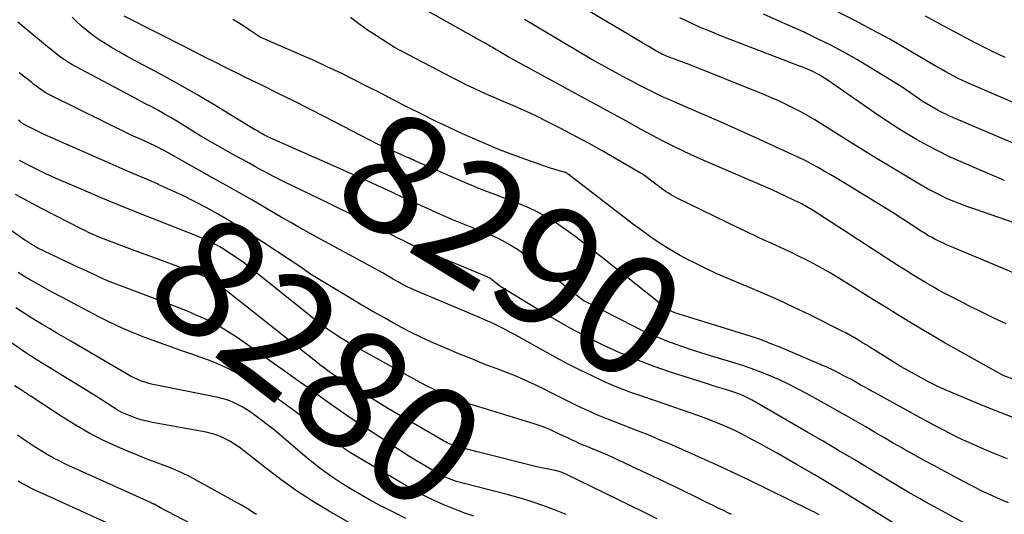
# Model space of a CAD drawing. Units: inches. Extents: x 2622753 to 2625664, y 1504272 to 1505233.
# Drawn here: x 2623890 to 2624009, y 1505057 to 1505117 of the extents above; entities that cross this region are included whole.
import ezdxf
from ezdxf.enums import TextEntityAlignment as Align

# ---------------------------------------------------------------- set-up
doc = ezdxf.new("R2010")
doc.units = ezdxf.units.IN
doc.header["$MEASUREMENT"] = 0
doc.layers.add('Tile_2735_01_NE_contour_2ft', color=60, linetype='Continuous')
doc.layers.add('Tile_2735_01_NE_contour_anno_2ft', color=122, linetype='Continuous')
doc.styles.add('Arial', font='arial.ttf')

msp = doc.modelspace()

# ---------------------------------------------------------------- linework, layer by layer
at = {"layer": 'Tile_2735_01_NE_contour_2ft'}
for p, q in [((2623930.92, 1505098.12, 8290), (2623928.14, 1505099.35, 8290)), ((2623909.34, 1505087.17, 8280), (2623906.38, 1505088.27, 8280)), ((2623945.53, 1505064.77, 8280), (2623943.82, 1505065.21, 8280))]:
    msp.add_line(p, q, dxfattribs=at)
for points in [[(2624009.5, 1505080.25, 8298), (2624008.01, 1505080.94, 8298), (2624006.53, 1505081.65, 8298), (2624005.06, 1505082.38, 8298), (2624003.6, 1505083.13, 8298), (2624002.23, 1505083.84, 8298), (2624001.4, 1505084.29, 8298), (2624000.56, 1505084.75, 8298), (2623999.74, 1505085.23, 8298), (2623998.93, 1505085.71, 8298), (2623998.12, 1505086.21, 8298), (2623997.31, 1505086.72, 8298), (2623996.51, 1505087.23, 8298), (2623995.71, 1505087.74, 8298), (2623986.01, 1505094.05, 8298), (2623985.81, 1505094.18, 8298), (2623985.6, 1505094.3, 8298), (2623985.4, 1505094.42, 8298), (2623985.19, 1505094.53, 8298), (2623985.12, 1505094.57, 8298), (2623984.95, 1505094.66, 8298), (2623984.78, 1505094.75, 8298), (2623984.6, 1505094.83, 8298), (2623984.42, 1505094.91, 8298), (2623984.25, 1505094.99, 8298), (2623984.07, 1505095.08, 8298), (2623983.89, 1505095.16, 8298), (2623983.72, 1505095.24, 8298), (2623981.19, 1505096.47, 8298), (2623974.06, 1505099.52, 8298), (2623973.14, 1505099.92, 8298), (2623972.21, 1505100.33, 8298), (2623971.3, 1505100.75, 8298), (2623970.38, 1505101.18, 8298), (2623969.48, 1505101.62, 8298), (2623968.57, 1505102.07, 8298), (2623967.68, 1505102.53, 8298), (2623966.79, 1505103.01, 8298), (2623965.29, 1505103.82, 8298), (2623963.66, 1505104.71, 8298), (2623962.02, 1505105.6, 8298), (2623960.39, 1505106.49, 8298), (2623958.76, 1505107.38, 8298), (2623949.27, 1505112.56, 8298), (2623948.18, 1505113.21, 8298), (2623948.01, 1505113.31, 8298), (2623947.84, 1505113.41, 8298), (2623947.66, 1505113.51, 8298), (2623947.49, 1505113.61, 8298), (2623947.32, 1505113.71, 8298), (2623947.14, 1505113.81, 8298), (2623946.97, 1505113.91, 8298), (2623946.8, 1505114.01, 8298), (2623946.48, 1505114.19, 8298), (2623946.15, 1505114.37, 8298), (2623945.82, 1505114.56, 8298), (2623945.49, 1505114.75, 8298), (2623945.15, 1505114.93, 8298), (2623934.96, 1505120.69, 8298)], [(2624016.12, 1505090.49, 8302), (2624005.68, 1505094.1, 8302), (2624004.84, 1505094.4, 8302), (2624004.01, 1505094.71, 8302), (2624003.19, 1505095.04, 8302), (2624002.37, 1505095.39, 8302), (2624001.57, 1505095.77, 8302), (2624000.77, 1505096.16, 8302), (2623999.99, 1505096.58, 8302), (2623999.22, 1505097.02, 8302), (2623995.56, 1505099.21, 8302), (2623993.87, 1505100.23, 8302), (2623992.19, 1505101.26, 8302), (2623990.52, 1505102.3, 8302), (2623988.85, 1505103.35, 8302), (2623987.19, 1505104.4, 8302), (2623986.35, 1505104.92, 8302), (2623985.5, 1505105.42, 8302), (2623984.64, 1505105.9, 8302), (2623983.77, 1505106.36, 8302), (2623982.89, 1505106.79, 8302), (2623982, 1505107.21, 8302), (2623981.1, 1505107.61, 8302), (2623980.19, 1505107.99, 8302), (2623971.14, 1505111.61, 8302), (2623968.63, 1505112.55, 8302), (2623968.43, 1505112.63, 8302), (2623968.24, 1505112.71, 8302), (2623968.05, 1505112.8, 8302), (2623967.85, 1505112.89, 8302), (2623967.67, 1505112.98, 8302), (2623967.48, 1505113.08, 8302), (2623967.29, 1505113.19, 8302), (2623967.11, 1505113.29, 8302), (2623966.26, 1505113.81, 8302), (2623965.65, 1505114.17, 8302), (2623965.04, 1505114.54, 8302), (2623964.43, 1505114.9, 8302), (2623963.82, 1505115.26, 8302), (2623956.51, 1505119.61, 8302)], [(2623928.14, 1505099.35, 8290), (2623920.64, 1505102.66, 8290), (2623919.96, 1505103.01, 8290), (2623919.74, 1505103.13, 8290), (2623919.51, 1505103.25, 8290), (2623919.28, 1505103.37, 8290), (2623919.06, 1505103.5, 8290), (2623918.84, 1505103.63, 8290), (2623918.62, 1505103.76, 8290), (2623918.4, 1505103.89, 8290), (2623918.18, 1505104.02, 8290), (2623913.71, 1505106.75, 8290), (2623911.84, 1505107.87, 8290), (2623909.94, 1505108.97, 8290), (2623908.03, 1505110.03, 8290), (2623906.11, 1505111.07, 8290), (2623904.19, 1505112.07, 8290), (2623903.22, 1505112.6, 8290), (2623902.25, 1505113.14, 8290), (2623901.3, 1505113.7, 8290), (2623900.36, 1505114.27, 8290), (2623900.02, 1505114.49, 8290), (2623899.28, 1505114.99, 8290), (2623898.56, 1505115.53, 8290), (2623897.87, 1505116.11, 8290), (2623897.22, 1505116.72, 8290), (2623896.57, 1505117.37, 8290)], [(2624009.65, 1505063.9, 8292), (2624008.22, 1505064.49, 8292), (2624006.8, 1505065.09, 8292), (2624005.98, 1505065.44, 8292), (2624004.98, 1505065.88, 8292), (2624003.98, 1505066.34, 8292), (2624003, 1505066.82, 8292), (2624002.02, 1505067.32, 8292), (2624001.05, 1505067.83, 8292), (2624000.08, 1505068.35, 8292), (2623999.11, 1505068.87, 8292), (2623998.15, 1505069.39, 8292), (2623993.56, 1505071.92, 8292), (2623993.15, 1505072.15, 8292), (2623992.74, 1505072.38, 8292), (2623992.33, 1505072.61, 8292), (2623991.92, 1505072.84, 8292), (2623991.51, 1505073.08, 8292), (2623991.1, 1505073.31, 8292), (2623990.69, 1505073.53, 8292), (2623990.27, 1505073.76, 8292), (2623989.79, 1505074.01, 8292), (2623989.13, 1505074.34, 8292), (2623988.47, 1505074.67, 8292), (2623987.8, 1505074.98, 8292), (2623987.12, 1505075.28, 8292), (2623982.05, 1505077.44, 8292), (2623981.37, 1505077.72, 8292), (2623980.68, 1505077.99, 8292), (2623979.98, 1505078.25, 8292), (2623979.28, 1505078.49, 8292), (2623977.87, 1505078.96, 8292), (2623969.44, 1505081.59, 8292), (2623969.28, 1505081.64, 8292), (2623969.14, 1505081.7, 8292), (2623968.99, 1505081.77, 8292), (2623968.85, 1505081.84, 8292), (2623968.71, 1505081.92, 8292), (2623968.57, 1505082, 8292), (2623968.44, 1505082.09, 8292), (2623968.31, 1505082.19, 8292), (2623962.92, 1505086.44, 8292), (2623961.87, 1505087.27, 8292), (2623960.82, 1505088.1, 8292), (2623959.78, 1505088.93, 8292), (2623958.73, 1505089.76, 8292), (2623958.42, 1505090.02, 8292), (2623957.52, 1505090.71, 8292), (2623956.61, 1505091.39, 8292), (2623955.69, 1505092.03, 8292), (2623954.74, 1505092.66, 8292), (2623953.77, 1505093.24, 8292), (2623952.79, 1505093.79, 8292), (2623951.77, 1505094.27, 8292), (2623950.73, 1505094.71, 8292), (2623948.92, 1505095.42, 8292), (2623948.39, 1505095.63, 8292), (2623947.86, 1505095.83, 8292), (2623947.33, 1505096.03, 8292), (2623946.79, 1505096.23, 8292), (2623946.26, 1505096.43, 8292), (2623945.73, 1505096.64, 8292), (2623945.2, 1505096.85, 8292), (2623944.67, 1505097.08, 8292), (2623937.99, 1505099.98, 8292), (2623937.77, 1505100.08, 8292), (2623937.55, 1505100.18, 8292), (2623937.33, 1505100.28, 8292), (2623937.11, 1505100.38, 8292), (2623936.89, 1505100.47, 8292), (2623936.67, 1505100.57, 8292), (2623936.45, 1505100.67, 8292), (2623936.23, 1505100.77, 8292), (2623933.56, 1505101.95, 8292), (2623927.19, 1505105.24, 8292), (2623925.29, 1505106.21, 8292), (2623923.39, 1505107.17, 8292), (2623921.48, 1505108.12, 8292), (2623919.56, 1505109.07, 8292), (2623917.45, 1505110.09, 8292), (2623916.59, 1505110.52, 8292), (2623915.73, 1505110.94, 8292), (2623914.86, 1505111.38, 8292), (2623914, 1505111.82, 8292), (2623913.15, 1505112.25, 8292), (2623912.29, 1505112.69, 8292), (2623911.43, 1505113.13, 8292), (2623910.57, 1505113.57, 8292), (2623902.85, 1505117.47, 8292)], [(2624010.22, 1505068.94, 8294), (2624008.03, 1505069.8, 8294), (2624005.86, 1505070.68, 8294), (2624002.02, 1505072.29, 8294), (2624001.77, 1505072.4, 8294), (2624001.53, 1505072.51, 8294), (2624001.29, 1505072.62, 8294), (2624001.05, 1505072.74, 8294), (2624000.81, 1505072.86, 8294), (2624000.58, 1505072.98, 8294), (2624000.34, 1505073.11, 8294), (2624000.11, 1505073.23, 8294), (2623996.8, 1505075.02, 8294), (2623993.64, 1505077.02, 8294), (2623993.14, 1505077.34, 8294), (2623992.64, 1505077.65, 8294), (2623992.13, 1505077.96, 8294), (2623991.63, 1505078.27, 8294), (2623991.12, 1505078.57, 8294), (2623990.6, 1505078.86, 8294), (2623990.08, 1505079.14, 8294), (2623989.56, 1505079.41, 8294), (2623985.74, 1505081.32, 8294), (2623983.87, 1505082.23, 8294), (2623981.98, 1505083.11, 8294), (2623980.08, 1505083.95, 8294), (2623978.17, 1505084.76, 8294), (2623977.2, 1505085.16, 8294), (2623975.77, 1505085.76, 8294), (2623974.34, 1505086.39, 8294), (2623972.94, 1505087.06, 8294), (2623971.54, 1505087.75, 8294), (2623971.2, 1505087.92, 8294), (2623970, 1505088.57, 8294), (2623968.81, 1505089.25, 8294), (2623967.66, 1505089.98, 8294), (2623966.54, 1505090.75, 8294), (2623965.43, 1505091.55, 8294), (2623964.32, 1505092.36, 8294), (2623963.23, 1505093.18, 8294), (2623962.15, 1505094.01, 8294), (2623956.52, 1505098.36, 8294), (2623956.47, 1505098.4, 8294), (2623956.41, 1505098.44, 8294), (2623956.35, 1505098.48, 8294), (2623956.29, 1505098.51, 8294), (2623956.23, 1505098.54, 8294), (2623956.17, 1505098.57, 8294), (2623956.1, 1505098.59, 8294), (2623956.04, 1505098.61, 8294), (2623954.38, 1505099.09, 8294), (2623951.3, 1505100.16, 8294), (2623949.77, 1505100.72, 8294), (2623948.24, 1505101.3, 8294), (2623946.74, 1505101.93, 8294), (2623945.24, 1505102.58, 8294), (2623943.74, 1505103.25, 8294), (2623942.06, 1505104.03, 8294), (2623940.39, 1505104.82, 8294), (2623938.74, 1505105.64, 8294), (2623937.09, 1505106.48, 8294), (2623936.94, 1505106.56, 8294), (2623935.38, 1505107.37, 8294), (2623933.81, 1505108.18, 8294), (2623932.23, 1505108.98, 8294), (2623930.66, 1505109.78, 8294), (2623929.08, 1505110.56, 8294), (2623927.48, 1505111.32, 8294), (2623925.88, 1505112.06, 8294), (2623924.27, 1505112.77, 8294), (2623919.28, 1505114.95, 8294), (2623917.97, 1505115.82, 8294), (2623917.32, 1505116.26, 8294), (2623916.65, 1505116.68, 8294), (2623915.98, 1505117.08, 8294)], [(2624010.22, 1505073.58, 8296), (2624009.13, 1505074, 8296), (2624003.57, 1505077.11, 8296), (2624002.12, 1505077.92, 8296), (2624000.68, 1505078.75, 8296), (2623999.24, 1505079.6, 8296), (2623997.82, 1505080.46, 8296), (2623996.4, 1505081.33, 8296), (2623994.98, 1505082.2, 8296), (2623993.57, 1505083.08, 8296), (2623992.16, 1505083.96, 8296), (2623990.41, 1505085.06, 8296), (2623989.27, 1505085.76, 8296), (2623988.12, 1505086.44, 8296), (2623986.95, 1505087.1, 8296), (2623985.77, 1505087.73, 8296), (2623985.39, 1505087.93, 8296), (2623984.39, 1505088.44, 8296), (2623983.38, 1505088.94, 8296), (2623982.36, 1505089.41, 8296), (2623981.34, 1505089.87, 8296), (2623980.31, 1505090.33, 8296), (2623979.29, 1505090.8, 8296), (2623978.27, 1505091.28, 8296), (2623977.26, 1505091.77, 8296), (2623969.56, 1505095.55, 8296), (2623969.26, 1505095.71, 8296), (2623968.96, 1505095.87, 8296), (2623968.67, 1505096.05, 8296), (2623968.38, 1505096.23, 8296), (2623968.1, 1505096.42, 8296), (2623967.82, 1505096.61, 8296), (2623967.55, 1505096.81, 8296), (2623967.28, 1505097.02, 8296), (2623965.65, 1505098.28, 8296), (2623962.37, 1505100.19, 8296), (2623960.72, 1505101.14, 8296), (2623959.07, 1505102.06, 8296), (2623957.39, 1505102.96, 8296), (2623955.71, 1505103.83, 8296), (2623953.86, 1505104.78, 8296), (2623952.87, 1505105.28, 8296), (2623951.86, 1505105.76, 8296), (2623950.85, 1505106.22, 8296), (2623949.82, 1505106.66, 8296), (2623949.54, 1505106.78, 8296), (2623948.66, 1505107.16, 8296), (2623947.78, 1505107.54, 8296), (2623946.9, 1505107.93, 8296), (2623946.02, 1505108.32, 8296), (2623945.15, 1505108.72, 8296), (2623944.28, 1505109.13, 8296), (2623943.42, 1505109.56, 8296), (2623942.56, 1505110, 8296), (2623935.53, 1505113.7, 8296), (2623933.35, 1505115.09, 8296), (2623932.28, 1505115.8, 8296), (2623931.23, 1505116.54, 8296), (2623930.2, 1505117.33, 8296)], [(2624011.77, 1505085.81, 8300), (2624009.04, 1505086.97, 8300), (2624002.66, 1505089.66, 8300), (2624002.28, 1505089.82, 8300), (2624001.91, 1505089.99, 8300), (2624001.54, 1505090.16, 8300), (2624001.17, 1505090.34, 8300), (2624000.86, 1505090.49, 8300), (2624000.65, 1505090.6, 8300), (2624000.44, 1505090.72, 8300), (2624000.24, 1505090.83, 8300), (2624000.03, 1505090.95, 8300), (2623999.83, 1505091.08, 8300), (2623999.63, 1505091.21, 8300), (2623999.42, 1505091.33, 8300), (2623999.22, 1505091.46, 8300), (2623995.84, 1505093.68, 8300), (2623989.69, 1505097.42, 8300), (2623988.96, 1505097.86, 8300), (2623988.22, 1505098.3, 8300), (2623987.49, 1505098.73, 8300), (2623986.75, 1505099.15, 8300), (2623986, 1505099.57, 8300), (2623985.25, 1505099.96, 8300), (2623984.48, 1505100.34, 8300), (2623983.71, 1505100.71, 8300), (2623981.17, 1505101.88, 8300), (2623979.13, 1505102.81, 8300), (2623977.07, 1505103.74, 8300), (2623975.01, 1505104.65, 8300), (2623972.95, 1505105.54, 8300), (2623969.43, 1505107.05, 8300), (2623968.68, 1505107.38, 8300), (2623967.94, 1505107.72, 8300), (2623967.2, 1505108.07, 8300), (2623966.47, 1505108.43, 8300), (2623965.75, 1505108.8, 8300), (2623965.02, 1505109.17, 8300), (2623964.3, 1505109.56, 8300), (2623963.58, 1505109.94, 8300), (2623959.31, 1505112.28, 8300), (2623952.35, 1505116.41, 8300), (2623951.24, 1505117.07, 8300)], [(2624009.29, 1505097.59, 8304), (2624007.3, 1505098.42, 8304), (2624005.32, 1505099.27, 8304), (2624004.03, 1505099.83, 8304), (2624002.65, 1505100.46, 8304), (2624001.29, 1505101.12, 8304), (2623999.96, 1505101.82, 8304), (2623998.64, 1505102.56, 8304), (2623997.34, 1505103.33, 8304), (2623996.05, 1505104.13, 8304), (2623994.79, 1505104.96, 8304), (2623993.54, 1505105.81, 8304), (2623987.95, 1505109.7, 8304), (2623987.18, 1505110.18, 8304), (2623986.87, 1505110.36, 8304), (2623986.56, 1505110.53, 8304), (2623986.25, 1505110.69, 8304), (2623985.93, 1505110.85, 8304), (2623985.61, 1505110.99, 8304), (2623985.28, 1505111.13, 8304), (2623984.96, 1505111.27, 8304), (2623984.63, 1505111.4, 8304), (2623974.86, 1505115.15, 8304), (2623973.64, 1505115.65, 8304), (2623972.42, 1505116.16, 8304), (2623971.22, 1505116.71, 8304), (2623970.03, 1505117.28, 8304)], [(2624012.5, 1505101.17, 8306), (2624002.76, 1505105.35, 8306), (2624002.26, 1505105.57, 8306), (2624001.75, 1505105.81, 8306), (2624001.26, 1505106.06, 8306), (2624000.77, 1505106.33, 8306), (2624000.28, 1505106.61, 8306), (2623999.81, 1505106.89, 8306), (2623999.34, 1505107.2, 8306), (2623998.88, 1505107.51, 8306), (2623996.8, 1505108.96, 8306), (2623992.97, 1505111.32, 8306), (2623991.43, 1505112.23, 8306), (2623989.87, 1505113.12, 8306), (2623988.28, 1505113.95, 8306), (2623986.67, 1505114.75, 8306), (2623985.05, 1505115.52, 8306), (2623983.41, 1505116.27, 8306), (2623981.77, 1505117, 8306), (2623980.13, 1505117.72, 8306)], [(2624018.82, 1505103.34, 8308), (2624004.73, 1505109.46, 8308), (2624004.2, 1505109.7, 8308), (2624003.67, 1505109.95, 8308), (2624003.15, 1505110.21, 8308), (2624002.63, 1505110.49, 8308), (2624002.12, 1505110.77, 8308), (2624001.61, 1505111.05, 8308), (2624001.1, 1505111.34, 8308), (2624000.6, 1505111.64, 8308), (2623997.48, 1505113.49, 8308), (2623995.4, 1505114.68, 8308), (2623993.3, 1505115.84, 8308), (2623991.18, 1505116.95, 8308), (2623989.03, 1505118.03, 8308)], [(2624009.36, 1505112.49, 8310), (2624007.58, 1505113.34, 8310), (2624005.83, 1505114.22, 8310), (2624004.09, 1505115.12, 8310), (2624002.39, 1505116.03, 8310), (2624001.51, 1505116.51, 8310), (2624000.63, 1505116.99, 8310), (2623999.75, 1505117.47, 8310)], [(2624007.34, 1505054.56, 8288), (2624000.31, 1505058.38, 8288), (2623999.69, 1505058.72, 8288), (2623999.07, 1505059.06, 8288), (2623998.46, 1505059.41, 8288), (2623997.85, 1505059.76, 8288), (2623997.24, 1505060.12, 8288), (2623996.64, 1505060.47, 8288), (2623996.03, 1505060.83, 8288), (2623995.43, 1505061.2, 8288), (2623992.94, 1505062.71, 8288), (2623991.09, 1505063.83, 8288), (2623989.23, 1505064.93, 8288), (2623987.36, 1505066.03, 8288), (2623985.49, 1505067.11, 8288), (2623978.76, 1505070.99, 8288), (2623978.44, 1505071.16, 8288), (2623978.12, 1505071.33, 8288), (2623977.79, 1505071.49, 8288), (2623977.46, 1505071.64, 8288), (2623977.12, 1505071.78, 8288), (2623976.78, 1505071.91, 8288), (2623976.43, 1505072.03, 8288), (2623976.08, 1505072.14, 8288), (2623975.69, 1505072.26, 8288), (2623975.14, 1505072.42, 8288), (2623974.6, 1505072.59, 8288), (2623974.05, 1505072.76, 8288), (2623973.51, 1505072.93, 8288), (2623969.03, 1505074.36, 8288), (2623966.92, 1505075.08, 8288), (2623964.83, 1505075.87, 8288), (2623962.77, 1505076.75, 8288), (2623960.74, 1505077.68, 8288), (2623960.04, 1505078.03, 8288), (2623958.39, 1505078.86, 8288), (2623956.76, 1505079.73, 8288), (2623955.15, 1505080.64, 8288), (2623953.55, 1505081.58, 8288), (2623948.39, 1505084.72, 8288), (2623947.25, 1505085.62, 8288), (2623947.16, 1505085.69, 8288), (2623947.06, 1505085.75, 8288), (2623946.96, 1505085.81, 8288), (2623946.86, 1505085.87, 8288), (2623946.76, 1505085.92, 8288), (2623946.65, 1505085.98, 8288), (2623946.55, 1505086.02, 8288), (2623946.44, 1505086.07, 8288), (2623940.33, 1505088.58, 8288), (2623939.77, 1505088.81, 8288), (2623939.21, 1505089.05, 8288), (2623938.66, 1505089.3, 8288), (2623938.11, 1505089.56, 8288), (2623937.57, 1505089.82, 8288), (2623937.02, 1505090.09, 8288), (2623936.48, 1505090.36, 8288), (2623935.94, 1505090.63, 8288), (2623933.81, 1505091.72, 8288), (2623932.21, 1505092.53, 8288), (2623930.6, 1505093.34, 8288), (2623928.99, 1505094.13, 8288), (2623927.37, 1505094.93, 8288), (2623922.27, 1505097.4, 8288), (2623921.54, 1505097.76, 8288), (2623920.81, 1505098.13, 8288), (2623920.09, 1505098.51, 8288), (2623919.37, 1505098.89, 8288), (2623918.66, 1505099.28, 8288), (2623917.94, 1505099.67, 8288), (2623917.23, 1505100.07, 8288), (2623916.52, 1505100.46, 8288), (2623912.12, 1505102.94, 8288), (2623909.41, 1505104.64, 8288), (2623908.61, 1505105.12, 8288), (2623907.81, 1505105.59, 8288), (2623907, 1505106.05, 8288), (2623906.19, 1505106.49, 8288), (2623905.36, 1505106.92, 8288), (2623904.54, 1505107.35, 8288), (2623903.72, 1505107.78, 8288), (2623902.9, 1505108.22, 8288), (2623897.06, 1505111.33, 8288), (2623896.53, 1505111.63, 8288), (2623896.01, 1505111.95, 8288), (2623895.5, 1505112.29, 8288), (2623895, 1505112.65, 8288), (2623894.52, 1505113.02, 8288), (2623894.04, 1505113.4, 8288), (2623893.56, 1505113.78, 8288), (2623893.09, 1505114.17, 8288), (2623890.71, 1505116.15, 8288), (2623889.97, 1505116.75, 8288)], [(2623998.34, 1505054.57, 8286), (2623992.35, 1505058.31, 8286), (2623990.33, 1505059.56, 8286), (2623988.3, 1505060.79, 8286), (2623986.26, 1505062, 8286), (2623984.21, 1505063.19, 8286), (2623981.79, 1505064.58, 8286), (2623980.81, 1505065.13, 8286), (2623979.82, 1505065.68, 8286), (2623978.83, 1505066.22, 8286), (2623977.83, 1505066.74, 8286), (2623977.55, 1505066.89, 8286), (2623976.68, 1505067.32, 8286), (2623975.81, 1505067.73, 8286), (2623974.92, 1505068.12, 8286), (2623974.02, 1505068.48, 8286), (2623973.11, 1505068.83, 8286), (2623972.2, 1505069.16, 8286), (2623971.29, 1505069.49, 8286), (2623970.37, 1505069.81, 8286), (2623965.67, 1505071.39, 8286), (2623964.1, 1505071.95, 8286), (2623962.54, 1505072.55, 8286), (2623961.01, 1505073.2, 8286), (2623959.49, 1505073.89, 8286), (2623957.99, 1505074.62, 8286), (2623956.51, 1505075.38, 8286), (2623955.03, 1505076.16, 8286), (2623953.57, 1505076.96, 8286), (2623950.19, 1505078.86, 8286), (2623949.48, 1505079.25, 8286), (2623948.75, 1505079.63, 8286), (2623948.02, 1505080, 8286), (2623947.28, 1505080.35, 8286), (2623946.54, 1505080.69, 8286), (2623945.79, 1505081.02, 8286), (2623945.04, 1505081.35, 8286), (2623944.29, 1505081.67, 8286), (2623937.87, 1505084.37, 8286), (2623937.55, 1505084.51, 8286), (2623937.23, 1505084.66, 8286), (2623936.91, 1505084.81, 8286), (2623936.59, 1505084.97, 8286), (2623936.28, 1505085.14, 8286), (2623935.97, 1505085.31, 8286), (2623935.66, 1505085.48, 8286), (2623935.36, 1505085.66, 8286), (2623934.14, 1505086.39, 8286), (2623930.07, 1505088.6, 8286), (2623928.89, 1505089.25, 8286), (2623927.7, 1505089.89, 8286), (2623926.52, 1505090.54, 8286), (2623925.34, 1505091.19, 8286), (2623924.16, 1505091.84, 8286), (2623922.98, 1505092.5, 8286), (2623921.81, 1505093.17, 8286), (2623920.65, 1505093.85, 8286), (2623919.84, 1505094.32, 8286), (2623918.28, 1505095.24, 8286), (2623916.7, 1505096.14, 8286), (2623915.13, 1505097.04, 8286), (2623913.54, 1505097.93, 8286), (2623907.61, 1505101.24, 8286), (2623907.32, 1505101.4, 8286), (2623907.02, 1505101.55, 8286), (2623906.72, 1505101.7, 8286), (2623906.41, 1505101.85, 8286), (2623906.11, 1505101.99, 8286), (2623905.8, 1505102.13, 8286), (2623905.49, 1505102.27, 8286), (2623905.18, 1505102.41, 8286), (2623903.59, 1505103.11, 8286), (2623893.97, 1505107.88, 8286), (2623893.66, 1505108.04, 8286), (2623893.36, 1505108.21, 8286), (2623893.07, 1505108.4, 8286), (2623892.78, 1505108.59, 8286), (2623892.49, 1505108.8, 8286), (2623892.21, 1505109.01, 8286), (2623891.94, 1505109.22, 8286), (2623891.66, 1505109.44, 8286), (2623890.85, 1505110.09, 8286), (2623890.16, 1505110.63, 8286)], [(2623986.87, 1505057.14, 8284), (2623986.58, 1505057.3, 8284), (2623986.3, 1505057.45, 8284), (2623986.01, 1505057.59, 8284), (2623985.72, 1505057.74, 8284), (2623978.49, 1505061.28, 8284), (2623977.04, 1505061.98, 8284), (2623975.58, 1505062.67, 8284), (2623974.11, 1505063.34, 8284), (2623972.63, 1505064, 8284), (2623969.14, 1505065.54, 8284), (2623967.66, 1505066.18, 8284), (2623966.18, 1505066.8, 8284), (2623964.69, 1505067.39, 8284), (2623963.19, 1505067.97, 8284), (2623962.23, 1505068.34, 8284), (2623961.21, 1505068.74, 8284), (2623960.2, 1505069.15, 8284), (2623959.21, 1505069.59, 8284), (2623958.21, 1505070.05, 8284), (2623957.23, 1505070.52, 8284), (2623956.25, 1505071, 8284), (2623955.27, 1505071.49, 8284), (2623954.3, 1505071.99, 8284), (2623953.78, 1505072.25, 8284), (2623952.54, 1505072.86, 8284), (2623951.29, 1505073.44, 8284), (2623950.02, 1505073.98, 8284), (2623948.74, 1505074.49, 8284), (2623947.94, 1505074.79, 8284), (2623946.39, 1505075.38, 8284), (2623944.86, 1505075.99, 8284), (2623943.32, 1505076.61, 8284), (2623941.8, 1505077.24, 8284), (2623940.28, 1505077.9, 8284), (2623938.78, 1505078.59, 8284), (2623937.31, 1505079.33, 8284), (2623935.84, 1505080.09, 8284), (2623935.78, 1505080.13, 8284), (2623934.3, 1505080.95, 8284), (2623932.82, 1505081.78, 8284), (2623931.36, 1505082.63, 8284), (2623929.91, 1505083.5, 8284), (2623925.69, 1505086.07, 8284), (2623925.47, 1505086.2, 8284), (2623925.26, 1505086.34, 8284), (2623925.06, 1505086.48, 8284), (2623924.85, 1505086.62, 8284), (2623924.45, 1505086.92, 8284), (2623918.19, 1505091.05, 8284), (2623916.85, 1505091.91, 8284), (2623915.5, 1505092.74, 8284), (2623914.13, 1505093.54, 8284), (2623912.75, 1505094.31, 8284), (2623911.34, 1505095.05, 8284), (2623909.92, 1505095.76, 8284), (2623908.49, 1505096.43, 8284), (2623907.04, 1505097.08, 8284), (2623907.02, 1505097.09, 8284), (2623905.55, 1505097.73, 8284), (2623904.08, 1505098.37, 8284), (2623902.62, 1505099.02, 8284), (2623901.15, 1505099.66, 8284), (2623893.18, 1505103.17, 8284), (2623890.82, 1505104.34, 8284), (2623890.75, 1505104.38, 8284), (2623890.67, 1505104.42, 8284), (2623890.6, 1505104.47, 8284), (2623890.53, 1505104.52, 8284), (2623890.46, 1505104.57, 8284), (2623890.39, 1505104.62, 8284), (2623890.32, 1505104.67, 8284), (2623890.26, 1505104.72, 8284), (2623890.06, 1505104.88, 8284)], [(2623976.27, 1505057.18, 8282), (2623975.82, 1505057.39, 8282), (2623975.38, 1505057.6, 8282), (2623974.94, 1505057.82, 8282), (2623974.49, 1505058.03, 8282), (2623974.05, 1505058.25, 8282), (2623973.61, 1505058.47, 8282), (2623973.17, 1505058.68, 8282), (2623972.73, 1505058.9, 8282), (2623969.53, 1505060.46, 8282), (2623961.99, 1505064.03, 8282), (2623961.31, 1505064.34, 8282), (2623960.63, 1505064.64, 8282), (2623959.94, 1505064.93, 8282), (2623959.25, 1505065.21, 8282), (2623958.83, 1505065.38, 8282), (2623958.35, 1505065.58, 8282), (2623957.87, 1505065.78, 8282), (2623957.4, 1505065.99, 8282), (2623956.93, 1505066.21, 8282), (2623956.47, 1505066.43, 8282), (2623956, 1505066.65, 8282), (2623955.54, 1505066.87, 8282), (2623955.07, 1505067.09, 8282), (2623954.87, 1505067.19, 8282), (2623954.29, 1505067.44, 8282), (2623953.72, 1505067.68, 8282), (2623953.13, 1505067.89, 8282), (2623952.53, 1505068.09, 8282), (2623945.71, 1505070.19, 8282), (2623944.8, 1505070.49, 8282), (2623943.89, 1505070.8, 8282), (2623942.99, 1505071.14, 8282), (2623942.09, 1505071.49, 8282), (2623941.21, 1505071.87, 8282), (2623940.33, 1505072.28, 8282), (2623939.47, 1505072.71, 8282), (2623938.62, 1505073.16, 8282), (2623931.13, 1505077.29, 8282), (2623930.36, 1505077.72, 8282), (2623929.61, 1505078.17, 8282), (2623928.87, 1505078.63, 8282), (2623928.14, 1505079.11, 8282), (2623927.42, 1505079.61, 8282), (2623926.71, 1505080.13, 8282), (2623926.01, 1505080.65, 8282), (2623925.32, 1505081.2, 8282), (2623917.22, 1505087.72, 8282), (2623915.22, 1505089.04, 8282), (2623914.81, 1505089.3, 8282), (2623914.4, 1505089.55, 8282), (2623913.97, 1505089.79, 8282), (2623913.55, 1505090.02, 8282), (2623913.11, 1505090.23, 8282), (2623912.67, 1505090.44, 8282), (2623912.23, 1505090.63, 8282), (2623911.78, 1505090.81, 8282), (2623906.87, 1505092.74, 8282), (2623904.6, 1505093.64, 8282), (2623902.34, 1505094.55, 8282), (2623900.08, 1505095.49, 8282), (2623897.84, 1505096.45, 8282), (2623894.99, 1505097.67, 8282), (2623894.17, 1505098.03, 8282), (2623893.36, 1505098.4, 8282), (2623892.56, 1505098.79, 8282), (2623891.76, 1505099.19, 8282), (2623891.03, 1505099.57, 8282), (2623890.6, 1505099.79, 8282), (2623890.18, 1505100.01, 8282)], [(2623966.81, 1505078.81, 8290), (2623965.77, 1505079.29, 8290), (2623964.68, 1505079.82, 8290), (2623958.35, 1505083.08, 8290), (2623957.59, 1505083.69, 8290), (2623957.47, 1505083.78, 8290), (2623957.35, 1505083.88, 8290), (2623957.24, 1505083.97, 8290), (2623957.12, 1505084.07, 8290), (2623957, 1505084.16, 8290), (2623956.89, 1505084.26, 8290), (2623956.77, 1505084.35, 8290), (2623956.65, 1505084.45, 8290), (2623950.99, 1505088.8, 8290), (2623950.41, 1505089.22, 8290), (2623949.81, 1505089.62, 8290), (2623949.19, 1505089.98, 8290), (2623948.56, 1505090.32, 8290), (2623947.91, 1505090.64, 8290), (2623947.25, 1505090.94, 8290), (2623946.59, 1505091.22, 8290), (2623945.92, 1505091.49, 8290), (2623944.87, 1505091.9, 8290), (2623943.67, 1505092.38, 8290), (2623942.48, 1505092.87, 8290), (2623941.3, 1505093.38, 8290), (2623940.12, 1505093.9, 8290), (2623939.14, 1505094.35, 8290), (2623938.21, 1505094.77, 8290), (2623937.29, 1505095.2, 8290), (2623936.37, 1505095.63, 8290), (2623935.45, 1505096.06, 8290), (2623934.53, 1505096.49, 8290), (2623933.6, 1505096.92, 8290), (2623932.68, 1505097.34, 8290), (2623931.75, 1505097.75, 8290), (2623930.92, 1505098.12, 8290)], [(2623906.38, 1505088.27, 8280), (2623904.5, 1505088.97, 8280), (2623901.41, 1505090.11, 8280), (2623900.94, 1505090.29, 8280), (2623900.47, 1505090.47, 8280), (2623900.01, 1505090.66, 8280), (2623899.54, 1505090.85, 8280), (2623899.08, 1505091.05, 8280), (2623898.62, 1505091.26, 8280), (2623898.17, 1505091.48, 8280), (2623897.72, 1505091.7, 8280), (2623892.85, 1505094.2, 8280), (2623891.79, 1505094.75, 8280), (2623890.74, 1505095.31, 8280), (2623889.7, 1505095.89, 8280)], [(2623956.29, 1505057.17, 8278), (2623954.89, 1505057.74, 8278), (2623953.47, 1505058.25, 8278), (2623952.04, 1505058.74, 8278), (2623950.6, 1505059.17, 8278), (2623949.14, 1505059.57, 8278), (2623943.96, 1505060.91, 8278), (2623943.49, 1505061.04, 8278), (2623943.03, 1505061.18, 8278), (2623942.57, 1505061.34, 8278), (2623942.11, 1505061.51, 8278), (2623941.66, 1505061.69, 8278), (2623941.22, 1505061.9, 8278), (2623940.79, 1505062.12, 8278), (2623940.36, 1505062.36, 8278), (2623937.28, 1505064.23, 8278), (2623931.66, 1505067.89, 8278), (2623930.3, 1505068.79, 8278), (2623928.95, 1505069.71, 8278), (2623927.61, 1505070.65, 8278), (2623926.29, 1505071.6, 8278), (2623924.97, 1505072.56, 8278), (2623923.65, 1505073.52, 8278), (2623922.32, 1505074.46, 8278), (2623920.99, 1505075.41, 8278), (2623916.49, 1505078.58, 8278), (2623915.54, 1505079.2, 8278), (2623914.58, 1505079.79, 8278), (2623913.59, 1505080.33, 8278), (2623912.58, 1505080.84, 8278), (2623911.55, 1505081.31, 8278), (2623910.51, 1505081.76, 8278), (2623909.46, 1505082.18, 8278), (2623908.41, 1505082.59, 8278), (2623902.32, 1505084.87, 8278), (2623901.67, 1505085.12, 8278), (2623901.03, 1505085.38, 8278), (2623900.4, 1505085.65, 8278), (2623899.77, 1505085.94, 8278), (2623899.14, 1505086.24, 8278), (2623898.51, 1505086.53, 8278), (2623897.89, 1505086.83, 8278), (2623897.26, 1505087.12, 8278), (2623892.39, 1505089.41, 8278), (2623891.87, 1505089.72, 8278), (2623891.61, 1505089.88, 8278), (2623891.35, 1505090.04, 8278), (2623891.1, 1505090.2, 8278), (2623890.85, 1505090.37, 8278), (2623887.23, 1505092.86, 8278)], [(2623943.82, 1505065.21, 8280), (2623943.39, 1505065.32, 8280), (2623943.13, 1505065.39, 8280), (2623942.88, 1505065.46, 8280), (2623942.63, 1505065.55, 8280), (2623942.39, 1505065.64, 8280), (2623942.15, 1505065.74, 8280), (2623941.91, 1505065.85, 8280), (2623941.68, 1505065.97, 8280), (2623941.45, 1505066.1, 8280), (2623938.26, 1505067.93, 8280), (2623936.53, 1505068.93, 8280), (2623934.81, 1505069.95, 8280), (2623933.1, 1505070.99, 8280), (2623931.4, 1505072.05, 8280), (2623928.78, 1505073.68, 8280), (2623928.4, 1505073.93, 8280), (2623928.01, 1505074.18, 8280), (2623927.63, 1505074.45, 8280), (2623927.26, 1505074.71, 8280), (2623926.89, 1505074.99, 8280), (2623926.52, 1505075.27, 8280), (2623926.16, 1505075.55, 8280), (2623925.8, 1505075.83, 8280), (2623914.81, 1505084.57, 8280), (2623914.48, 1505084.82, 8280), (2623914.14, 1505085.06, 8280), (2623913.8, 1505085.28, 8280), (2623913.44, 1505085.5, 8280), (2623913.08, 1505085.69, 8280), (2623912.71, 1505085.88, 8280), (2623912.33, 1505086.04, 8280), (2623911.95, 1505086.2, 8280), (2623909.34, 1505087.17, 8280)], [(2623945.12, 1505056.95, 8276), (2623943.9, 1505057.38, 8276), (2623942.7, 1505057.85, 8276), (2623941.5, 1505058.34, 8276), (2623940.32, 1505058.86, 8276), (2623939.15, 1505059.41, 8276), (2623938.01, 1505060.02, 8276), (2623936.89, 1505060.66, 8276), (2623930.22, 1505064.64, 8276), (2623930.1, 1505064.71, 8276), (2623929.97, 1505064.79, 8276), (2623929.85, 1505064.87, 8276), (2623929.73, 1505064.95, 8276), (2623929.62, 1505065.03, 8276), (2623929.5, 1505065.12, 8276), (2623929.39, 1505065.21, 8276), (2623929.28, 1505065.3, 8276), (2623928.96, 1505065.58, 8276), (2623923.36, 1505069.76, 8276), (2623922.02, 1505070.73, 8276), (2623920.67, 1505071.68, 8276), (2623919.29, 1505072.59, 8276), (2623917.89, 1505073.47, 8276), (2623916.45, 1505074.28, 8276), (2623914.98, 1505075.03, 8276), (2623913.47, 1505075.68, 8276), (2623911.92, 1505076.26, 8276), (2623911.15, 1505076.52, 8276), (2623909.7, 1505077.02, 8276), (2623908.25, 1505077.53, 8276), (2623906.81, 1505078.05, 8276), (2623905.36, 1505078.58, 8276), (2623903.94, 1505079.15, 8276), (2623902.53, 1505079.75, 8276), (2623901.14, 1505080.4, 8276), (2623899.77, 1505081.09, 8276), (2623899.19, 1505081.4, 8276), (2623897.89, 1505082.09, 8276), (2623896.59, 1505082.78, 8276), (2623895.29, 1505083.48, 8276), (2623893.99, 1505084.17, 8276), (2623892.84, 1505084.79, 8276), (2623892.12, 1505085.19, 8276), (2623891.41, 1505085.6, 8276), (2623890.7, 1505086.02, 8276), (2623890.01, 1505086.46, 8276)], [(2623932.17, 1505054.94, 8272), (2623927.62, 1505057.56, 8272), (2623925.62, 1505058.77, 8272), (2623923.67, 1505060.03, 8272), (2623921.77, 1505061.39, 8272), (2623919.92, 1505062.8, 8272), (2623917.26, 1505064.92, 8272), (2623916.75, 1505065.3, 8272), (2623916.23, 1505065.66, 8272), (2623915.69, 1505065.99, 8272), (2623915.14, 1505066.3, 8272), (2623914.57, 1505066.56, 8272), (2623913.98, 1505066.8, 8272), (2623913.38, 1505066.97, 8272), (2623912.76, 1505067.12, 8272), (2623906.28, 1505068.31, 8272), (2623905.64, 1505068.45, 8272), (2623905, 1505068.6, 8272), (2623904.38, 1505068.79, 8272), (2623903.76, 1505069.01, 8272), (2623903.15, 1505069.26, 8272), (2623902.56, 1505069.53, 8272), (2623901.99, 1505069.85, 8272), (2623901.43, 1505070.19, 8272), (2623899.38, 1505071.54, 8272), (2623893.64, 1505075.05, 8272), (2623893.25, 1505075.29, 8272), (2623892.86, 1505075.53, 8272), (2623892.48, 1505075.77, 8272), (2623892.09, 1505076.01, 8272), (2623891.71, 1505076.25, 8272), (2623891.33, 1505076.5, 8272), (2623890.95, 1505076.75, 8272), (2623890.57, 1505077.01, 8272), (2623883.43, 1505081.92, 8272)], [(2623936.91, 1505056.7, 8274), (2623935.55, 1505057.36, 8274), (2623934.19, 1505058.05, 8274), (2623934.08, 1505058.11, 8274), (2623932.8, 1505058.79, 8274), (2623931.54, 1505059.5, 8274), (2623930.29, 1505060.24, 8274), (2623929.05, 1505061.01, 8274), (2623927.85, 1505061.81, 8274), (2623926.67, 1505062.65, 8274), (2623925.53, 1505063.54, 8274), (2623924.41, 1505064.46, 8274), (2623920.99, 1505067.43, 8274), (2623918.7, 1505069.15, 8274), (2623918.18, 1505069.52, 8274), (2623917.65, 1505069.87, 8274), (2623917.11, 1505070.19, 8274), (2623916.56, 1505070.5, 8274), (2623915.98, 1505070.77, 8274), (2623915.4, 1505071, 8274), (2623914.8, 1505071.18, 8274), (2623914.19, 1505071.33, 8274), (2623906.77, 1505072.81, 8274), (2623906.31, 1505072.91, 8274), (2623905.84, 1505073.03, 8274), (2623905.38, 1505073.17, 8274), (2623904.93, 1505073.32, 8274), (2623904.49, 1505073.5, 8274), (2623904.05, 1505073.69, 8274), (2623903.62, 1505073.91, 8274), (2623903.2, 1505074.14, 8274), (2623896.38, 1505078.14, 8274), (2623895.55, 1505078.63, 8274), (2623894.71, 1505079.12, 8274), (2623893.87, 1505079.62, 8274), (2623893.03, 1505080.11, 8274), (2623892.2, 1505080.61, 8274), (2623891.37, 1505081.13, 8274), (2623890.55, 1505081.65, 8274), (2623889.74, 1505082.19, 8274)], [(2623968.33, 1505078.2, 8290), (2623968, 1505078.33, 8290), (2623966.87, 1505078.78, 8290), (2623966.81, 1505078.81, 8290)], [(2624009.75, 1505058.59, 8290), (2624009.08, 1505058.87, 8290), (2624008.42, 1505059.16, 8290), (2624007.76, 1505059.45, 8290), (2624007.1, 1505059.74, 8290), (2624006.45, 1505060.05, 8290), (2624005.81, 1505060.38, 8290), (2624005.17, 1505060.71, 8290), (2624002.06, 1505062.37, 8290), (2624000.82, 1505063.04, 8290), (2623999.58, 1505063.71, 8290), (2623998.35, 1505064.39, 8290), (2623997.12, 1505065.08, 8290), (2623996.95, 1505065.18, 8290), (2623995.81, 1505065.82, 8290), (2623994.68, 1505066.48, 8290), (2623993.55, 1505067.14, 8290), (2623992.42, 1505067.8, 8290), (2623991.3, 1505068.46, 8290), (2623990.16, 1505069.12, 8290), (2623989.03, 1505069.77, 8290), (2623987.89, 1505070.41, 8290), (2623985.36, 1505071.8, 8290), (2623984.27, 1505072.38, 8290), (2623983.18, 1505072.93, 8290), (2623982.07, 1505073.45, 8290), (2623980.95, 1505073.94, 8290), (2623979.81, 1505074.4, 8290), (2623978.66, 1505074.83, 8290), (2623977.5, 1505075.23, 8290), (2623976.33, 1505075.6, 8290), (2623973.74, 1505076.38, 8290), (2623972.58, 1505076.74, 8290), (2623971.43, 1505077.11, 8290), (2623970.28, 1505077.5, 8290), (2623969.13, 1505077.9, 8290), (2623968.33, 1505078.2, 8290)], [(2623918.84, 1505057.16, 8270), (2623918.37, 1505057.46, 8270), (2623917.9, 1505057.76, 8270), (2623917.42, 1505058.04, 8270), (2623916.93, 1505058.32, 8270), (2623911.85, 1505061.18, 8270), (2623910.83, 1505061.72, 8270), (2623909.8, 1505062.22, 8270), (2623908.74, 1505062.68, 8270), (2623907.67, 1505063.09, 8270), (2623906.59, 1505063.49, 8270), (2623905.51, 1505063.9, 8270), (2623904.44, 1505064.33, 8270), (2623903.38, 1505064.78, 8270), (2623902.05, 1505065.36, 8270), (2623900.35, 1505066.14, 8270), (2623898.68, 1505066.99, 8270), (2623897.05, 1505067.92, 8270), (2623895.46, 1505068.91, 8270), (2623891.6, 1505071.43, 8270), (2623891.45, 1505071.53, 8270), (2623891.3, 1505071.63, 8270), (2623891.15, 1505071.74, 8270), (2623891, 1505071.84, 8270), (2623890.85, 1505071.94, 8270), (2623890.7, 1505072.05, 8270), (2623890.55, 1505072.15, 8270), (2623890.4, 1505072.24, 8270), (2623889.6, 1505072.75, 8270)], [(2623915.43, 1505053.69, 8268), (2623907.22, 1505057.97, 8268), (2623906.46, 1505058.4, 8268), (2623906.39, 1505058.44, 8268), (2623906.33, 1505058.47, 8268), (2623906.27, 1505058.5, 8268), (2623906.2, 1505058.53, 8268), (2623906.14, 1505058.56, 8268), (2623906.07, 1505058.59, 8268), (2623906.01, 1505058.62, 8268), (2623905.94, 1505058.65, 8268), (2623895.82, 1505063.24, 8268), (2623895.05, 1505063.61, 8268), (2623894.28, 1505064, 8268), (2623893.54, 1505064.42, 8268), (2623892.8, 1505064.86, 8268), (2623892.08, 1505065.32, 8268), (2623891.36, 1505065.79, 8268), (2623890.65, 1505066.27, 8268), (2623889.95, 1505066.77, 8268)], [(2623967.27, 1505056.65, 8280), (2623965.68, 1505057.44, 8280), (2623956.23, 1505062.06, 8280), (2623956.1, 1505062.12, 8280), (2623955.97, 1505062.18, 8280), (2623955.83, 1505062.23, 8280), (2623955.7, 1505062.28, 8280), (2623955.56, 1505062.33, 8280), (2623955.42, 1505062.37, 8280), (2623955.28, 1505062.41, 8280), (2623955.14, 1505062.44, 8280), (2623952.88, 1505062.91, 8280), (2623945.53, 1505064.77, 8280)], [(2623900.74, 1505056.16, 8266), (2623892.62, 1505059.86, 8266), (2623892.29, 1505060.01, 8266), (2623891.96, 1505060.17, 8266), (2623891.63, 1505060.33, 8266), (2623891.31, 1505060.49, 8266), (2623890.98, 1505060.66, 8266), (2623890.66, 1505060.84, 8266), (2623890.35, 1505061.02, 8266), (2623890.03, 1505061.21, 8266)]]:
    msp.add_polyline3d(points, dxfattribs=at)

# ---------------------------------------------------------------- texts
at = {"layer": 'Tile_2735_01_NE_contour_anno_2ft', "color": 18, "style": 'Arial'}
for s, rotation, p in [('8290', -31.2781, (2623949.7, 1505089.83)), ('8280', -37.9038, (2623926.21, 1505075.72))]:
    msp.add_text(s, height=14.4, rotation=rotation, dxfattribs=at).set_placement(p, align=Align.MIDDLE_CENTER)

doc.saveas('drawing.dxf')
